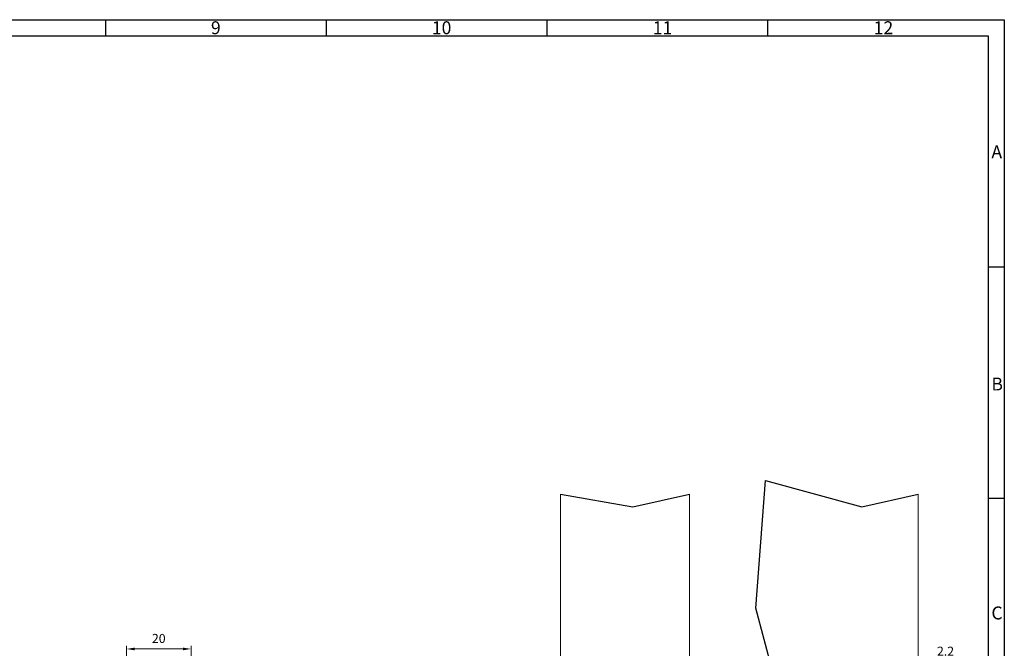
# Paper-space layout 'CLUDO.DIN.BB.SB22_11.2020.dwg' of a CAD drawing. Units: millimetres. Extents: x -126 to 705, y -54 to 530.
# Drawn here: x 400 to 705, y 335 to 530 of the extents above; entities that cross this region are included whole.
import ezdxf

# ---------------------------------------------------------------- set-up
doc = ezdxf.new("R2010")
doc.units = ezdxf.units.MM
for name, color, linetype, lineweight in [('AM_0', 7, 'Continuous', 0), ('AM_5', 5, 'Continuous', 9), ('AM_BOR', 92, 'Continuous', 50)]:
    doc.layers.add(name, color=color, linetype=linetype, lineweight=lineweight)
doc.layers.add('AM_WORK', color=6, linetype='Continuous')
doc.layers.add('RAHM3', color=42, linetype='Continuous')
doc.styles.get("Standard").update_dxf_attribs({"font": 'ISOCP.SHX'})
doc.dimstyles.new('AM_ISO$0', dxfattribs={"dimtxt": 2, "dimasz": 2.5, "dimexe": 1, "dimexo": 1, "dimgap": 1.5, "dimtad": 1, "dimdsep": 46, "dimtxsty": 'Standard', "dimcen": 0, "dimclrd": 256, "dimclre": 256, "dimclrt": 42, "dimadec": 0, "dimazin": 2, "dimtp": 0.1, "dimtm": 0.1, "dimtfac": 0.71, "dimtmove": 0, "dimatfit": 3, "dimfxl": 1, "dimtzin": 0, "dimlwd": -1, "dimlwe": -1, "dimarcsym": 0})

# ---------------------------------------------------------------- blocks, each defined once
blk = doc.blocks.new('DIN A1 QUERFORMAT')
at = {"layer": 'AM_BOR', "color": 1, "lineweight": 25}
for p, q in [((552.328, 584), (552.328, 579)), ((620.744, 584), (620.744, 579)), ((689.16, 584), (689.16, 579)), ((757.576, 584), (757.576, 579)), ((5, 579), (826, 579)), ((826, 579), (826, 0)), ((831, 507.25), (826, 507.25)), ((831, 435.5), (826, 435.5))]:
    blk.add_line(p, q, dxfattribs=at)
at = {"layer": 'RAHM3'}
for p, q in [((0, 584), (831, 584)), ((831, 584), (831, 0))]:
    blk.add_line(p, q, dxfattribs=at)
at = {"layer": 'AM_BOR', "color": 1, "lineweight": 25}
for s, p in [('9', (585, 579.5)), ('10', (653.5, 579.5)), ('11', (722, 579.5)), ('12', (790.5, 579.5)), ('A', (827, 541)), ('B', (827, 469)), ('C', (827, 398))]:
    blk.add_text(s, height=4, dxfattribs=at).set_placement(p)
blk = doc.blocks.new('*D770')
at = {"layer": 'AM_5', "ltscale": 15}
for p, q in [((432.83, 329.6), (432.83, 335.57)), ((450.33, 334.57), (435.33, 334.57)), ((452.83, 313.65), (452.83, 335.57)), ((432.83, 313.65), (432.83, 327.6))]:
    blk.add_line(p, q, dxfattribs=at)
at = {"layer": 'AM_5'}
for points in [[(435.33, 334.99), (435.33, 334.15), (432.83, 334.57)], [(450.33, 334.15), (450.33, 334.99), (452.83, 334.57)]]:
    blk.add_solid(points, dxfattribs=at)
at = {"layer": 'Defpoints', "color": 0}
for p in [(432.83, 334.57), (432.83, 312.65), (452.83, 312.65)]:
    blk.add_point(p, dxfattribs=at)
at = {"layer": 'AM_5', "color": 42, "insert": (442.83, 337.47), "char_height": 2.8, "attachment_point": 5}
blk.add_mtext('20', dxfattribs=at)
blk = doc.blocks.new('*D777')
at = {"layer": 'AM_5', "ltscale": 15}
for p, q in [((673.61, 330.62), (671.11, 330.62)), ((676.11, 323.9), (676.11, 331.62)), ((676.11, 330.62), (678.31, 330.62)), ((678.31, 323.9), (678.31, 331.62)), ((680.81, 330.62), (690.25, 330.62))]:
    blk.add_line(p, q, dxfattribs=at)
at = {"layer": 'AM_5'}
for points in [[(673.61, 330.2), (673.61, 331.03), (676.11, 330.62)], [(680.81, 331.03), (680.81, 330.2), (678.31, 330.62)]]:
    blk.add_solid(points, dxfattribs=at)
at = {"layer": 'Defpoints', "color": 0}
for p in [(678.31, 330.62), (676.11, 322.9), (678.31, 322.9)]:
    blk.add_point(p, dxfattribs=at)
at = {"layer": 'AM_5', "color": 42, "insert": (686.78, 333.52), "char_height": 2.8, "attachment_point": 5}
blk.add_mtext('2.2', dxfattribs=at)

psp = doc.layouts.new('CLUDO.DIN.BB.SB22_11.2020.dwg')

# ---------------------------------------------------------------- linework, layer by layer
at = {"layer": 'AM_0'}
for p, q in [((567.371, 69.355), (567.371, 382.563)), ((607.371, 69.355), (607.371, 382.563)), ((678.312, 382.542), (678.312, 69.376))]:
    psp.add_line(p, q, dxfattribs=at)
at = {"layer": 'AM_WORK'}
for p, q in [((628.013, 347.172), (630.919, 386.774)), ((630.919, 386.774), (660.796, 378.602)), ((567.371, 382.563), (589.816, 378.614)), ((589.816, 378.614), (607.371, 382.563)), ((660.796, 378.602), (678.312, 382.542)), ((636.56, 314.661), (628.013, 347.172))]:
    psp.add_line(p, q, dxfattribs=at)

# ---------------------------------------------------------------- block references
at = {"layer": 'AM_5', "lineweight": 0}
psp.add_blockref('DIN A1 QUERFORMAT', (-125.992, -54.259), dxfattribs=at)

# ---------------------------------------------------------------- dimensions: what is measured, and where the dimension line sits
at = {"layer": 'AM_5', "ltscale": 15}
for base, p1, p2, picture, middle in [((432.829, 334.569), (452.829, 312.649), (432.829, 312.649), '*D770', (442.829, 337.469)), ((678.312, 330.616), (676.112, 322.899), (678.312, 322.899), '*D777', (686.781, 333.516))]:
    dim = psp.add_linear_dim(base=base, p1=p1, p2=p2, dimstyle='AM_ISO$0', override={"dimtxt": 2.8}, dxfattribs=at)
    dim.commit()
    dim.dimension.update_dxf_attribs({"geometry": picture, "text_midpoint": middle})

doc.saveas('drawing.dxf')
